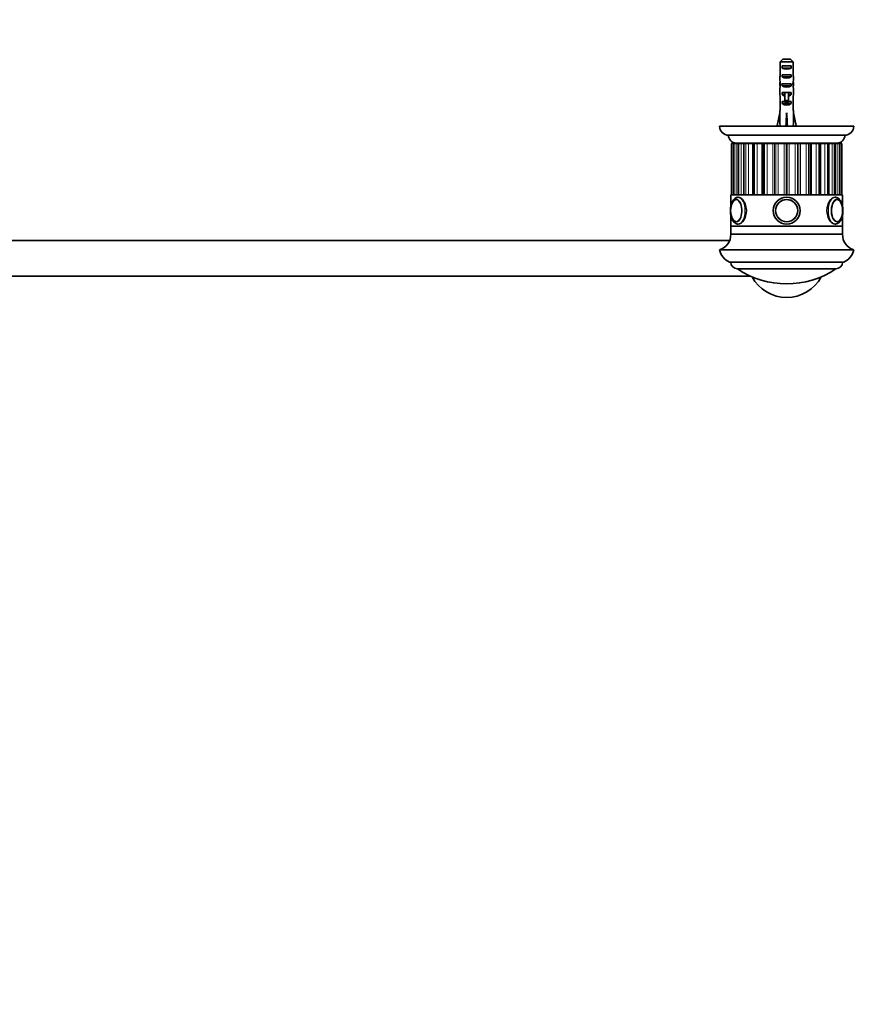
# Model space of a CAD drawing. Units: millimetres. Extents: x 0 to 1478, y 0 to 1758.
# Drawn here: x 739 to 1119, y 440 to 879 of the extents above; entities that cross this region are included whole.
import ezdxf
from ezdxf import colors
from ezdxf.entities.mleader import LeaderData, LeaderLine
from ezdxf.math import Vec2, Vec3

# ---------------------------------------------------------------- set-up
doc = ezdxf.new("R2010")
doc.units = ezdxf.units.MM
doc.layers.add('DV3_Défaut', color=7, linetype='Continuous')
doc.layers.add('Défaut', color=7, linetype='Continuous')

# ---------------------------------------------------------------- blocks, each defined once
blk = doc.blocks.new('_DOT')
at = {"color": 0}
blk.add_line((0, 0), (-1, 0), dxfattribs=at)
at = {"color": 0, "const_width": 0.333}
blk.add_lwpolyline([(-0.1665, 0, 1), (0.1665, 0, 1)], format="xyb", close=True, dxfattribs=at)
blk = doc.blocks.new('SE2')
at = {"layer": 'DV3_Défaut', "color": 7, "linetype": 'Continuous', "lineweight": 35}
for p, q in [((1080.01, 861.88), (1083.47, 861.88)), ((1078.78, 860.68), (1078.78, 854.77)), ((1084.69, 860.68), (1078.78, 860.68)), ((1079.75, 857.88), (1079.75, 858.88)), ((1079.75, 858.88), (1083.72, 858.88)), ((1079.75, 857.88), (1083.72, 857.88)), ((1083.72, 857.88), (1083.72, 858.88)), ((1084.69, 860.68), (1084.69, 854.77)), ((1079.75, 853.88), (1079.75, 854.88)), ((1079.75, 854.88), (1083.72, 854.88)), ((1079.75, 853.88), (1083.72, 853.88)), ((1083.72, 853.88), (1083.72, 854.88)), ((1078.74, 850.73), (1078.9, 850.73)), ((1079.75, 849.88), (1079.75, 850.88)), ((1079.75, 850.88), (1083.72, 850.88)), ((1079.75, 849.88), (1083.72, 849.88)), ((1083.72, 849.88), (1083.72, 850.88)), ((1084.74, 850.73), (1084.57, 850.73)), ((1078.74, 847.99), (1078.74, 846.45)), ((1078.78, 845.32), (1078.78, 838.87)), ((1079.75, 846.02), (1079.75, 846.88)), ((1079.75, 846.88), (1080.99, 846.88)), ((1079.75, 846.02), (1080.99, 846.02)), ((1080.99, 847.1), (1080.99, 846.88)), ((1080.99, 846.88), (1080.99, 843.43)), ((1082.49, 847.1), (1082.49, 846.88)), ((1082.49, 846.88), (1083.72, 846.88)), ((1082.49, 846.88), (1082.49, 843.43)), ((1082.49, 846.02), (1083.72, 846.02)), ((1083.72, 846.02), (1083.72, 846.88)), ((1084.69, 845.32), (1084.69, 838.87)), ((1084.74, 846.45), (1084.74, 847.99)), ((1079.75, 842.02), (1079.75, 842.88)), ((1079.75, 842.88), (1080.99, 842.88)), ((1079.75, 842.02), (1083.72, 842.02)), ((1080.99, 843.43), (1082.49, 843.43)), ((1080.99, 843.43), (1080.99, 842.82)), ((1080.99, 842.82), (1082.49, 842.82)), ((1082.49, 843.43), (1082.49, 842.82)), ((1082.49, 842.88), (1083.72, 842.88)), ((1083.72, 842.02), (1083.72, 842.88)), ((1077.45, 832.25), (1078.74, 837.87)), ((1078.78, 838.87), (1078.74, 838.87)), ((1078.74, 838.87), (1078.74, 837.87)), ((1081.74, 832.25), (1081.74, 837.87)), ((1084.69, 838.87), (1084.74, 838.87)), ((1084.74, 837.87), (1084.74, 838.87)), ((1086.02, 832.25), (1084.74, 837.87)), ((1051.74, 831.88), (1111.74, 831.88)), ((1078.76, 831.95), (1077.45, 832.25)), ((1078.74, 831.95), (1078.74, 831.88)), ((1081.38, 831.95), (1081.74, 832.25)), ((1082.1, 831.95), (1081.74, 832.25)), ((1084.72, 831.95), (1086.02, 832.25)), ((1084.74, 831.88), (1084.74, 831.95)), ((1055.74, 827.88), (1107.74, 827.88)), ((1057.1, 824.18), (1057.09, 824.18)), ((1057.09, 824.18), (1057.09, 801.18)), ((1057.1, 824.18), (1057.15, 824.18)), ((1057.15, 824.18), (1057.9, 824.18)), ((1058.08, 824.18), (1057.9, 824.18)), ((1058.12, 824.18), (1058.08, 824.18)), ((1058.08, 824.18), (1058.08, 801.18)), ((1058.12, 824.18), (1058.28, 824.18)), ((1058.28, 824.18), (1059.19, 824.18)), ((1060.05, 824.18), (1059.19, 824.18)), ((1104.24, 824.38), (1059.24, 824.38)), ((1060.18, 824.18), (1060.05, 824.18)), ((1060.05, 824.18), (1060.05, 801.18)), ((1060.18, 824.18), (1060.43, 824.18)), ((1060.43, 824.18), (1061.46, 824.18)), ((1062.63, 824.18), (1061.46, 824.18)), ((1062.63, 824.18), (1063.51, 824.18)), ((1062.63, 801.18), (1062.63, 824.18)), ((1063.51, 824.18), (1064.62, 824.18)), ((1066.58, 824.18), (1064.62, 824.18)), ((1066.58, 824.18), (1066.99, 824.18)), ((1066.58, 824.18), (1066.58, 801.18)), ((1066.99, 824.18), (1067.39, 824.18)), ((1067.39, 824.18), (1068.53, 824.18)), ((1068.24, 824.38), (1068.24, 824.18)), ((1068.25, 824.18), (1068.25, 824.38)), ((1068.31, 824.38), (1068.31, 824.18)), ((1068.34, 824.18), (1068.34, 824.38)), ((1068.45, 824.38), (1068.45, 824.18)), ((1068.5, 824.18), (1068.5, 824.38)), ((1070.86, 824.18), (1068.53, 824.18)), ((1068.66, 824.38), (1068.66, 824.18)), ((1068.73, 824.18), (1068.73, 824.38)), ((1068.95, 824.38), (1068.95, 824.18)), ((1069.04, 824.18), (1069.04, 824.38)), ((1069.31, 824.38), (1069.31, 824.18)), ((1069.42, 824.18), (1069.42, 824.38)), ((1069.73, 824.38), (1069.73, 824.18)), ((1069.87, 824.18), (1069.87, 824.38)), ((1070.23, 824.38), (1070.23, 824.18)), ((1070.38, 824.18), (1070.38, 824.38)), ((1070.79, 824.38), (1070.79, 824.18)), ((1070.86, 824.18), (1071.44, 824.18)), ((1070.86, 824.18), (1070.86, 801.18)), ((1070.96, 824.18), (1070.96, 824.38)), ((1071.41, 824.38), (1071.41, 824.18)), ((1071.44, 824.18), (1071.9, 824.18)), ((1071.6, 824.18), (1071.6, 824.38)), ((1071.9, 824.18), (1073.01, 824.18)), ((1072.09, 824.38), (1072.09, 824.18)), ((1072.29, 824.18), (1072.29, 824.38)), ((1072.82, 824.38), (1072.82, 824.18)), ((1075.57, 824.18), (1073.01, 824.18)), ((1073.04, 824.18), (1073.04, 824.38)), ((1073.6, 824.38), (1073.6, 824.18)), ((1073.84, 824.18), (1073.84, 824.38)), ((1074.43, 824.38), (1074.43, 824.18)), ((1074.68, 824.18), (1074.68, 824.38)), ((1075.3, 824.38), (1075.3, 824.18)), ((1075.56, 824.18), (1075.56, 824.38)), ((1075.57, 824.18), (1076.34, 824.18)), ((1076.15, 824.18), (1076.15, 824.38)), ((1076.21, 824.38), (1076.21, 824.18)), ((1076.34, 824.18), (1076.84, 824.18)), ((1076.47, 824.18), (1076.47, 824.38)), ((1076.84, 824.18), (1077.88, 824.18)), ((1077.03, 824.18), (1077.03, 824.38)), ((1077.14, 824.38), (1077.14, 824.18)), ((1077.42, 824.18), (1077.42, 824.38)), ((1080.56, 824.18), (1077.88, 824.18)), ((1077.94, 824.18), (1077.94, 824.38)), ((1078.1, 824.38), (1078.1, 824.18)), ((1078.38, 824.18), (1078.38, 824.38)), ((1078.87, 824.18), (1078.87, 824.38)), ((1079.08, 824.38), (1079.08, 824.18)), ((1079.37, 824.18), (1079.37, 824.38)), ((1079.82, 824.18), (1079.82, 824.38)), ((1080.08, 824.38), (1080.08, 824.18)), ((1080.37, 824.18), (1080.37, 824.38)), ((1080.56, 824.18), (1081.48, 824.18)), ((1080.77, 824.18), (1080.77, 824.38)), ((1081.09, 824.38), (1081.09, 824.18)), ((1081.38, 824.18), (1081.38, 824.38)), ((1081.48, 824.18), (1081.99, 824.18)), ((1081.74, 824.18), (1081.74, 824.38)), ((1081.99, 824.18), (1082.92, 824.18)), ((1082.1, 824.38), (1082.1, 824.18)), ((1082.39, 824.18), (1082.39, 824.38)), ((1082.7, 824.18), (1082.7, 824.38)), ((1085.59, 824.18), (1082.92, 824.18)), ((1083.1, 824.38), (1083.1, 824.18)), ((1083.39, 824.18), (1083.39, 824.38)), ((1083.66, 824.18), (1083.66, 824.38)), ((1084.1, 824.38), (1084.1, 824.18)), ((1084.39, 824.18), (1084.39, 824.38)), ((1084.6, 824.18), (1084.6, 824.38)), ((1085.09, 824.38), (1085.09, 824.18)), ((1085.37, 824.18), (1085.37, 824.38)), ((1085.53, 824.18), (1085.53, 824.38)), ((1085.59, 824.18), (1086.64, 824.18)), ((1086.06, 824.38), (1086.06, 824.18)), ((1086.33, 824.18), (1086.33, 824.38)), ((1086.44, 824.18), (1086.44, 824.38)), ((1086.64, 824.18), (1087.13, 824.18)), ((1087, 824.38), (1087, 824.18)), ((1087.13, 824.18), (1087.9, 824.18)), ((1087.27, 824.18), (1087.27, 824.38)), ((1087.32, 824.18), (1087.32, 824.38)), ((1090.46, 824.18), (1087.9, 824.18)), ((1087.92, 824.38), (1087.92, 824.18)), ((1088.17, 824.18), (1088.17, 824.38)), ((1088.8, 824.38), (1088.8, 824.18)), ((1089.04, 824.18), (1089.04, 824.38)), ((1089.64, 824.38), (1089.64, 824.18)), ((1089.87, 824.18), (1089.87, 824.38)), ((1090.43, 824.38), (1090.43, 824.18)), ((1090.46, 824.18), (1091.57, 824.18)), ((1090.65, 824.18), (1090.65, 824.38)), ((1091.18, 824.38), (1091.18, 824.18)), ((1091.38, 824.18), (1091.38, 824.38)), ((1091.57, 824.18), (1092.03, 824.18)), ((1091.87, 824.38), (1091.87, 824.18)), ((1092.03, 824.18), (1092.62, 824.18)), ((1092.06, 824.18), (1092.06, 824.38)), ((1092.51, 824.38), (1092.51, 824.18)), ((1094.94, 824.18), (1092.61, 824.18)), ((1092.62, 801.18), (1092.62, 824.18)), ((1092.68, 824.18), (1092.68, 824.38)), ((1093.09, 824.38), (1093.09, 824.18)), ((1093.24, 824.18), (1093.24, 824.38)), ((1093.6, 824.38), (1093.6, 824.18)), ((1093.74, 824.18), (1093.74, 824.38)), ((1094.05, 824.38), (1094.05, 824.18)), ((1094.17, 824.18), (1094.17, 824.38)), ((1094.43, 824.38), (1094.43, 824.18)), ((1094.53, 824.18), (1094.53, 824.38)), ((1094.74, 824.38), (1094.74, 824.18)), ((1094.81, 824.18), (1094.81, 824.38)), ((1094.94, 824.18), (1096.08, 824.18)), ((1094.97, 824.38), (1094.97, 824.18)), ((1095.03, 824.18), (1095.03, 824.38)), ((1095.13, 824.38), (1095.13, 824.18)), ((1095.17, 824.18), (1095.17, 824.38)), ((1095.22, 824.38), (1095.22, 824.18)), ((1095.23, 824.18), (1095.23, 824.38)), ((1096.08, 824.18), (1096.49, 824.18)), ((1096.49, 824.18), (1096.89, 824.18)), ((1098.85, 824.18), (1096.89, 824.18)), ((1096.89, 801.18), (1096.89, 824.18)), ((1098.85, 824.18), (1099.96, 824.18)), ((1099.96, 824.18), (1100.3, 824.18)), ((1100.3, 824.18), (1100.55, 824.18)), ((1102.01, 824.18), (1100.55, 824.18)), ((1100.55, 801.18), (1100.55, 824.18)), ((1102.01, 824.18), (1103.04, 824.18)), ((1103.04, 824.18), (1103.3, 824.18)), ((1103.42, 824.18), (1103.3, 824.18)), ((1104.29, 824.18), (1103.42, 824.18)), ((1103.42, 801.18), (1103.42, 824.18)), ((1104.29, 824.18), (1105.2, 824.18)), ((1105.2, 824.18), (1105.35, 824.18)), ((1105.4, 824.18), (1105.35, 824.18)), ((1105.58, 824.18), (1105.4, 824.18)), ((1105.4, 801.18), (1105.4, 824.18)), ((1105.58, 824.18), (1106.32, 824.18)), ((1106.32, 824.18), (1106.38, 824.18)), ((1106.38, 824.18), (1106.38, 824.18)), ((1106.38, 801.18), (1106.38, 824.18)), ((1056.74, 801.18), (1106.74, 801.18)), ((1056.74, 801.18), (1056.74, 795.94)), ((1106.74, 795.96), (1106.74, 801.18)), ((1056.74, 792.4), (1056.74, 787.18)), ((1106.74, 787.18), (1106.74, 792.4)), ((1106.74, 787.18), (1056.74, 787.18)), ((1056.74, 787.18), (1056.74, 783.68)), ((1056.74, 787.18), (1106.74, 787.18)), ((1106.74, 783.68), (1106.74, 787.18)), ((1106.74, 783.68), (1056.74, 783.68)), ((1056.28, 780.88), (483.2, 780.88)), ((1111.74, 776.68), (1051.74, 776.68)), ((1107.24, 771.18), (1056.24, 771.18)), ((1103.74, 768.18), (1059.74, 768.18)), ((1103.74, 768.18), (1059.74, 768.18)), ((473.76, 764.88), (1065.71, 764.88))]:
    blk.add_line(p, q, dxfattribs=at)
at = {"layer": 'DV3_Défaut', "color": 7, "linetype": 'Continuous', "lineweight": 18}
for p, q in [((1080.99, 846.88), (1081.74, 846.88)), ((1081.74, 846.88), (1082.49, 846.88)), ((1057.1, 824.18), (1057.1, 801.18)), ((1057.15, 801.18), (1057.15, 824.18)), ((1057.9, 824.18), (1057.9, 801.18)), ((1058.12, 824.18), (1058.12, 801.18)), ((1058.28, 801.18), (1058.28, 824.18)), ((1059.19, 824.18), (1059.19, 801.18)), ((1060.18, 824.18), (1060.18, 801.18)), ((1060.43, 801.18), (1060.43, 824.18)), ((1061.46, 824.18), (1061.46, 801.18)), ((1063.51, 801.18), (1063.51, 824.18)), ((1064.62, 824.18), (1064.62, 801.18)), ((1066.99, 824.18), (1066.99, 801.18)), ((1067.39, 801.18), (1067.39, 824.18)), ((1068.53, 824.18), (1068.53, 801.18)), ((1071.44, 824.18), (1071.44, 801.18)), ((1071.9, 801.18), (1071.9, 824.18)), ((1073.01, 824.18), (1073.01, 801.18)), ((1075.57, 801.18), (1075.57, 824.18)), ((1076.34, 824.18), (1076.34, 801.18)), ((1076.84, 801.18), (1076.84, 824.18)), ((1077.88, 824.18), (1077.88, 801.18)), ((1080.56, 801.18), (1080.56, 824.18)), ((1081.48, 824.18), (1081.48, 801.18)), ((1081.99, 801.18), (1081.99, 824.18)), ((1082.92, 824.18), (1082.92, 801.18)), ((1085.59, 801.18), (1085.59, 824.18)), ((1086.64, 824.18), (1086.64, 801.18)), ((1087.13, 801.18), (1087.13, 824.18)), ((1087.9, 824.18), (1087.9, 801.18)), ((1090.46, 801.18), (1090.46, 824.18)), ((1091.57, 824.18), (1091.57, 801.18)), ((1092.03, 801.18), (1092.03, 824.18)), ((1094.94, 801.18), (1094.94, 824.18)), ((1096.08, 824.18), (1096.08, 801.18)), ((1096.49, 801.18), (1096.49, 824.18)), ((1098.85, 801.18), (1098.85, 824.18)), ((1099.96, 824.18), (1099.96, 801.18)), ((1100.3, 801.18), (1100.3, 824.18)), ((1102.01, 801.18), (1102.01, 824.18)), ((1103.04, 824.18), (1103.04, 801.18)), ((1103.3, 801.18), (1103.3, 824.18)), ((1104.29, 801.18), (1104.29, 824.18)), ((1105.2, 824.18), (1105.2, 801.18)), ((1105.35, 801.18), (1105.35, 824.18)), ((1105.58, 801.18), (1105.58, 824.18)), ((1106.32, 824.18), (1106.32, 801.18)), ((1106.38, 801.18), (1106.38, 824.18))]:
    blk.add_line(p, q, dxfattribs=at)
at = {"layer": 'DV3_Défaut', "color": 7, "linetype": 'Continuous', "lineweight": 35}
for radius in [6, 6, 5, 4.99]:
    blk.add_circle((1081.74, 794.18), radius, dxfattribs=at)
at = {"layer": 'DV3_Défaut', "color": 7, "linetype": 'Continuous', "lineweight": 18}
blk.add_circle((1081.74, 794.18), 4.84, dxfattribs=at)
at = {"layer": 'DV3_Défaut', "color": 7, "linetype": 'Continuous', "lineweight": 35}
for centre, radius, start, end in [((1055.74, 831.88), 4, 180, 270), ((1107.74, 831.88), 4, 270, 0), ((1059.24, 827.88), 3.5, 180, 270), ((1104.24, 827.88), 3.5, 270, 0), ((1064.97, 794.23), 8.27, 167.2167, 180.3481), ((1059.44, 797.35), 1.83, 92.2864, 143.0018), ((1104.02, 797.31), 1.86, 35.6268, 87.7951), ((1097.99, 794.18), 8.77, 347.5834, 12.4933), ((1064.96, 794.13), 8.26, 179.6359, 193.2191), ((1059.47, 791.11), 1.92, 212.8392, 267.2395), ((1103.95, 791.25), 2.06, 274.2245, 332.6267), ((1049.74, 783.39), 7, 286.55, 2.3792), ((1113.73, 783.39), 7, 177.6208, 253.45), ((1059.53, 778.47), 8, 192.9207, 245.6581), ((1103.94, 778.47), 8, 294.3419, 347.0793), ((1059.74, 771.18), 3, 180, 270), ((1103.74, 771.18), 3, 270, 0), ((1081.74, 800.95), 39.47, 236.1242, 303.8758), ((1081.74, 772.88), 17.5, 208.1633, 331.8367)]:
    blk.add_arc(centre, radius, start, end, dxfattribs=at)
for centre, major_axis, ratio, start_param, end_param in [((1081.74, 859.59), (3, 0), 0.760351, 3.989655, 5.435123), ((1081.74, 853.02), (0, 10.51), 0.285569, 1.403348, 1.570796), ((1081.74, 855.59), (3, 0), 0.760351, 3.989655, 5.435123), ((1081.74, 853.02), (0, 10.51), 0.285569, 4.712389, 4.879837), ((1081.74, 853.02), (0, 6.74), 0.445101, 1.570796, 1.910633), ((1081.74, 850.56), (0, 6.74), 0.445101, 1.387338, 1.545119), ((1081.74, 847.99), (0, 8.33), 0.359989, 1.230959, 1.570796), ((1081.74, 850.95), (0, -8.33), 0.359989, 4.738067, 4.890466), ((1081.74, 851.59), (3, 0), 0.760351, 3.989655, 5.435123), ((1081.74, 853.02), (0, -6.74), 0.445101, 1.230959, 1.570796), ((1081.74, 847.99), (0, 8.33), 0.359989, 4.712389, 5.052226), ((1081.74, 850.56), (0, 6.74), 0.445101, 4.738067, 4.895847), ((1081.74, 850.95), (0, -8.33), 0.359989, 1.39272, 1.545119), ((1081.74, 846.45), (0, 6.74), 0.445101, 1.570796, 1.738244), ((1081.74, 848.22), (3, 0), 0.976011, 3.989655, 4.459709), ((1081.74, 853.94), (0, -7.06), 0.425017, 6.030505, 6.283185), ((1081.74, 853.94), (0, 7.06), 0.425017, 3.141593, 3.394273), ((1081.74, 848.22), (3, 0), 0.976011, 4.965069, 5.435123), ((1081.74, 846.45), (0, 6.74), 0.445101, 4.544941, 4.712389), ((1081.74, 844.22), (3, 0), 0.976011, 3.989655, 5.435123), ((1081.74, 850.99), (-0.76, -51.94), 0.055876, -1.314474, -1.194522), ((1081.74, 850.99), (-2.9, -51.94), 0.014553, 1.196154, 1.316105), ((1081.74, 850.99), (2.9, -51.94), 0.014553, -1.316105, -1.196154), ((1081.74, 850.99), (0.76, -51.94), 0.055876, 1.194522, 1.314474), ((1081.74, 831.27), (3, 0), 0.228555, 1.450845, 1.690748), ((1059.22, 794.18), (0, -5), 0.5, 0, 4.448655), ((1059.14, 794.18), (0, -4.84), 0.5, 3.65058, 4.310948), ((1104.25, 794.18), (0, 5), 0.5, 0, 4.441693), ((1104.25, 794.18), (0, 5), 0.5, 5.001434, 6.283185), ((1104.34, 794.18), (0, 4.84), 0.5, 5.117361, 5.737101), ((1059.22, 794.18), (0, -5), 0.5, 4.994664, 6.283185), ((1059.14, 794.18), (0, -4.84), 0.5, 5.125788, 5.707617), ((1104.34, 794.18), (0, 4.84), 0.5, 3.794741, 4.309451)]:
    blk.add_ellipse(centre, major_axis=major_axis, ratio=ratio, start_param=start_param, end_param=end_param, dxfattribs=at)
at = {"layer": 'DV3_Défaut', "color": 7, "linetype": 'Continuous', "lineweight": 18}
for centre, major_axis, start_param, end_param in [((1059.14, 794.18), (0, -4.84), 0, 3.65058), ((1060.09, 794.18), (0, -6), 0, 3.140559), ((1103.39, 794.18), (0, 6), 0, 3.136023), ((1104.34, 794.18), (0, 4.84), 0, 3.794741), ((1103.39, 794.18), (0, 6), 6.282152, 6.283185), ((1104.34, 794.18), (0, 4.84), 5.737101, 6.283185), ((1059.14, 794.18), (0, -4.84), 5.707617, 6.283185), ((1060.09, 794.18), (0, -6), 6.277616, 6.283185)]:
    blk.add_ellipse(centre, major_axis=major_axis, ratio=0.5, start_param=start_param, end_param=end_param, dxfattribs=at)
at = {"layer": 'DV3_Défaut', "color": 7, "linetype": 'Continuous', "lineweight": 35}
for points in [[(1080.01, 861.88), (1079.59, 861.48), (1079.19, 861.08), (1078.78, 860.68)], [(1083.47, 861.88), (1083.88, 861.48), (1084.29, 861.08), (1084.69, 860.68)], [(1106.89, 794.12), (1106.89, 794.3), (1106.88, 794.47), (1106.88, 794.64)], [(1060.03, 788.18), (1060.05, 788.18), (1060.07, 788.18), (1060.09, 788.18)]]:
    blk.add_open_spline(points, degree=3, dxfattribs=at)
for points, knots in [([(1060.09, 800.17), (1059.97, 800.17), (1059.74, 800.17), (1059.35, 800.07), (1058.96, 799.9), (1058.6, 799.67), (1058.25, 799.36), (1057.92, 798.99), (1057.62, 798.55), (1057.36, 798.05), (1057.13, 797.49), (1056.94, 796.9), (1056.78, 796.27), (1056.68, 795.62), (1056.61, 794.96), (1056.58, 794.28), (1056.59, 793.61), (1056.65, 792.94), (1056.75, 792.29), (1056.88, 791.66), (1057.06, 791.05), (1057.28, 790.48), (1057.54, 789.96), (1057.84, 789.48), (1058.17, 789.07), (1058.53, 788.75), (1058.89, 788.5), (1059.28, 788.31), (1059.68, 788.2), (1059.93, 788.19), (1060.06, 788.19)], [0, 0, 0, 0, 0.02577, 0.057627, 0.089696, 0.122658, 0.157025, 0.192999, 0.230343, 0.268484, 0.306799, 0.344932, 0.382815, 0.420472, 0.457963, 0.495357, 0.532723, 0.570124, 0.607618, 0.64528, 0.683194, 0.721443, 0.760097, 0.799162, 0.83843, 0.873205, 0.906453, 0.938304, 0.972528, 1, 1, 1, 1]), ([(1060.09, 788.18), (1060.88, 788.18), (1061.81, 788.84), (1063.24, 791.04), (1063.72, 792.6), (1063.72, 795.75), (1063.24, 797.31), (1061.8, 799.53), (1060.87, 800.18), (1060.09, 800.18), (1060.09, 800.18), (1060.09, 800.18)], [0, 0, 0, 0, 0.249957, 0.249957, 0.499915, 0.499915, 0.749872, 0.749872, 0.99983, 0.99983, 1, 1, 1, 1]), ([(1103.44, 800.18), (1103.42, 800.18), (1103.4, 800.18), (1102.6, 800.18), (1101.67, 799.53), (1100.24, 797.32), (1099.76, 795.77), (1099.75, 792.6), (1100.24, 791.04), (1101.66, 788.84), (1102.59, 788.18), (1103.39, 788.18)], [0, 0, 0, 0, 0.005168, 0.005168, 0.253876, 0.253876, 0.502584, 0.502584, 0.751292, 0.751292, 1, 1, 1, 1]), ([(1106.89, 794.18), (1106.89, 794.31), (1106.88, 794.63), (1106.85, 795.21), (1106.76, 795.87), (1106.64, 796.51), (1106.47, 797.12), (1106.27, 797.7), (1106.02, 798.24), (1105.73, 798.74), (1105.4, 799.18), (1105.04, 799.53), (1104.67, 799.81), (1104.29, 800.01), (1103.9, 800.13), (1103.58, 800.19), (1103.42, 800.18), (1103.39, 800.17)], [0, 0, 0, 0, 0.039709, 0.114384, 0.189227, 0.26436, 0.339942, 0.416142, 0.493114, 0.570927, 0.649397, 0.727377, 0.79453, 0.85877, 0.920823, 0.987108, 1, 1, 1, 1]), ([(1103.36, 788.19), (1103.39, 788.18), (1103.54, 788.17), (1103.85, 788.22), (1104.25, 788.33), (1104.63, 788.53), (1104.99, 788.78), (1105.33, 789.11), (1105.65, 789.5), (1105.94, 789.96), (1106.19, 790.48), (1106.41, 791.05), (1106.59, 791.65), (1106.73, 792.29), (1106.82, 792.94), (1106.88, 793.59), (1106.88, 793.97), (1106.89, 794.18)], [0, 0, 0, 0, 0.010698, 0.074446, 0.137791, 0.202007, 0.268366, 0.337732, 0.410242, 0.485163, 0.561276, 0.637409, 0.713108, 0.788311, 0.863099, 0.937599, 1, 1, 1, 1])]:
    blk.add_open_spline(points, degree=3, knots=knots, dxfattribs=at)

msp = doc.modelspace()

# ---------------------------------------------------------------- block references
at = {"layer": 'Défaut'}
msp.add_blockref('SE2', (0, 0), dxfattribs=at)

# ---------------------------------------------------------------- leaders
at = {"layer": 'Défaut', "color": 7, "linetype": 'Continuous', "lineweight": 18}
ml = msp.add_multileader_mtext('Standard', dxfattribs=at)
ml.set_content('{\\pxsm0.9;\\fSolid Edge ISO|b1||i0||c0|p34;\\W1.;09/05/2019\\P}', color=256)
ml.set_leader_properties()
ml.set_arrow_properties(name='DOT')
ml.build(insert=Vec2(0, 0))
ml.multileader.update_dxf_attribs({"leader_type": 0, "dogleg_length": 0, "arrow_head_size": 12})
ctx = ml.context
ctx.base_point, ctx.char_height, ctx.arrow_head_size, ctx.landing_gap_size = Vec3(1390.41, 1750.71), 12, 12, 4.2
notes = []
notes.append((ctx, [(0, (0, 0, 0), (0, 0), (1, 0), 1, [])]))
ctx.mtext.insert = Vec3(1392.41, 1756.83)
for ctx, leaders in notes:
    for number, flags, end, landing, length, lines in leaders:
        leader = LeaderData()
        leader.index, (leader.has_last_leader_line, leader.has_dogleg_vector, leader.attachment_direction) = number, flags
        leader.last_leader_point, leader.dogleg_vector, leader.dogleg_length = Vec3(end), Vec3(landing), length
        for number, points, colour, breaks in lines:
            line = LeaderLine()
            line.index, line.vertices, line.color, line.breaks = number, Vec3.list(points), colors.encode_raw_color(colour), breaks
            leader.lines.append(line)
        ctx.leaders.append(leader)

doc.saveas('drawing.dxf')
